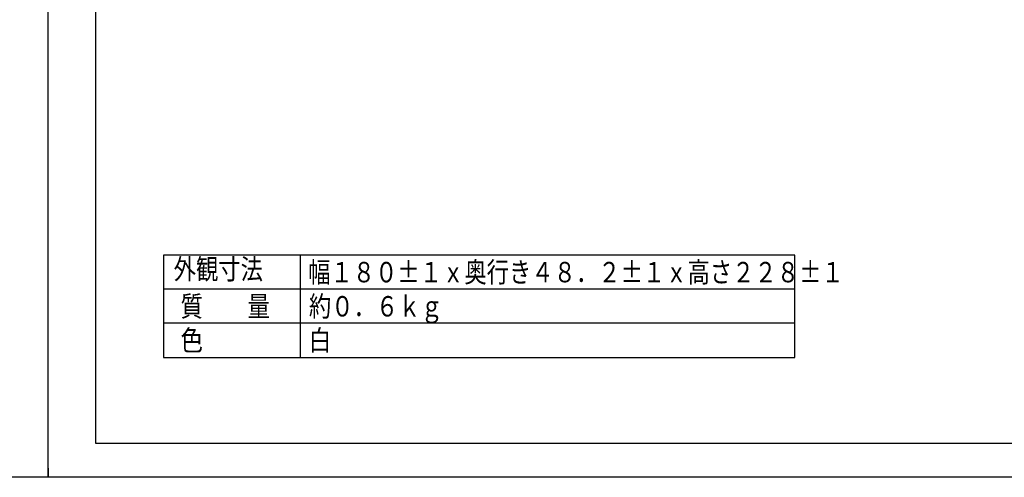
# Model space of a CAD drawing. Units: inches. Extents: x 85 to 2185, y 1295 to 1592.
# Drawn here: x 1338 to 1555, y 1295 to 1396 of the extents above; entities that cross this region are included whole.
import ezdxf
from ezdxf.enums import TextEntityAlignment as Align

# ---------------------------------------------------------------- set-up
doc = ezdxf.new("R2010")
doc.units = ezdxf.units.IN
for name, color, linetype in [('52', 7, 'Continuous'), ('FRAME', 7, 'Continuous'), ('MOJI1', 2, 'Continuous'), ('WAKU', 4, 'Continuous')]:
    doc.layers.add(name, color=color, linetype=linetype)
doc.styles.add('SAXA3', font='romanc.shx', dxfattribs={"width": 0.8, "bigfont": 'extfont.shx'})

msp = doc.modelspace()

# ---------------------------------------------------------------- linework, layer by layer
at = {"layer": '52', "color": 2, "linetype": 'Continuous'}
for p, q in [((1344.65, 1294.77), (1344.65, 1296.77)), ((1344.65, 1296.77), (1344.65, 1294.77)), ((1344.65, 1294.77), (1342.65, 1294.77)), ((1346.65, 1294.77), (1344.65, 1294.77))]:
    msp.add_line(p, q, dxfattribs=at)
at = {"layer": 'FRAME'}
for p, q in [((1344.65, 1294.77), (1344.65, 1591.77)), ((1344.65, 1294.77), (1344.65, 1591.77)), ((1344.65, 1294.77), (1344.65, 1591.77)), ((1355.15, 1302.19), (1355.15, 1584.34)), ((1754.15, 1302.19), (1355.15, 1302.19)), ((1344.65, 1294.77), (924.65, 1294.77)), ((1764.65, 1294.77), (1344.65, 1294.77))]:
    msp.add_line(p, q, dxfattribs=at)
at = {"layer": 'WAKU', "color": 4}
for p, q in [((1508.97, 1343.7), (1370.06, 1343.7)), ((1370.06, 1343.7), (1370.06, 1321.2)), ((1508.97, 1321.2), (1508.97, 1343.7)), ((1370.06, 1321.2), (1508.97, 1321.2))]:
    msp.add_line(p, q, dxfattribs=at)
at = {"layer": 'WAKU', "color": 1}
for p, q in [((1400.21, 1321.2), (1400.21, 1343.7)), ((1508.97, 1336.2), (1370.06, 1336.2)), ((1508.97, 1328.7), (1370.06, 1328.7))]:
    msp.add_line(p, q, dxfattribs=at)

# ---------------------------------------------------------------- texts
at = {"layer": 'MOJI1', "style": 'SAXA3', "width": 0.8}
msp.add_text('外観寸法', height=4.5, dxfattribs=at).set_placement((1382.11, 1340.06), align=Align.MIDDLE)
for s, p in [('幅１８０±１ｘ奥行き４８．２±１ｘ高さ２２８±１', (1401.88, 1337.72)), ('質\u3000\u3000量', (1373.81, 1330.2)), ('約０．６ｋｇ', (1402.05, 1330.2)), ('色', (1373.81, 1322.7)), ('白', (1402.05, 1322.7))]:
    msp.add_text(s, height=4.5, dxfattribs=at).set_placement(p)

doc.saveas('drawing.dxf')
